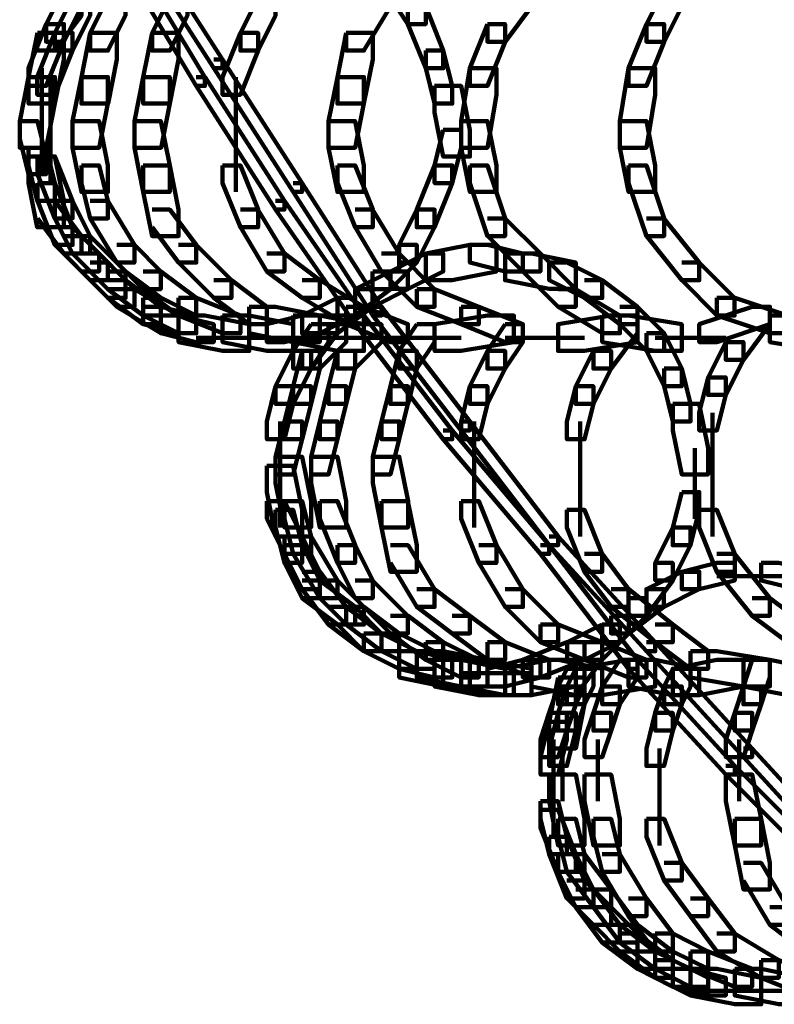
# Model space of a CAD drawing. Units: inches. Extents: x -10.8 to 21.7, y -28.3 to 20.5.
# Drawn here: x -8.6 to -7.4, y -13 to -11.6 of the extents above; entities that cross this region are included whole.
import ezdxf

# ---------------------------------------------------------------- set-up
doc = ezdxf.new("R2010")
doc.units = ezdxf.units.IN
doc.header["$MEASUREMENT"] = 0
doc.layers.add('Layer 1', color=7, linetype='Continuous')

# ---------------------------------------------------------------- blocks, each defined once
blk = doc.blocks.new('block 2')
at = {"layer": 'Layer 1', "color": 18, "lineweight": 106, "true_color": 0x010101}
for points in [[(-8.4152, -11.4229), (-8.4017, -11.4229), (-8.2809, -11.611), (-8.2809, -11.6244), (-8.2944, -11.6244), (-8.4152, -11.4365)], [(-8.4421, -11.4365), (-8.4286, -11.4365), (-8.3078, -11.6379), (-8.3078, -11.6514), (-8.3212, -11.6514), (-8.4421, -11.4497)], [(-8.0257, -11.4902), (-8.0257, -11.517), (-7.999, -11.5572), (-7.972, -11.5572), (-7.972, -11.5303), (-7.999, -11.4902), (-8.0257, -11.4902)], [(-8.5225, -11.5035), (-8.5496, -11.5572), (-8.5496, -11.5842), (-8.5225, -11.5842), (-8.4957, -11.5303), (-8.4957, -11.5035), (-8.5225, -11.5035)], [(-8.0526, -11.5035), (-8.0257, -11.5035), (-8.0257, -11.5303), (-8.0659, -11.5975), (-8.0928, -11.5975), (-8.0928, -11.5707)], [(-7.8377, -11.5035), (-7.8108, -11.5035), (-7.8108, -11.5303), (-7.8512, -11.5842), (-7.8781, -11.5842), (-7.8781, -11.5572)], [(-7.6093, -11.5035), (-7.6361, -11.5572), (-7.6361, -11.5842), (-7.6093, -11.5842), (-7.5825, -11.5303), (-7.5825, -11.5035), (-7.6093, -11.5035)], [(-8.5225, -11.517), (-8.4958, -11.517), (-8.4958, -11.544), (-8.5361, -11.5975), (-8.5629, -11.5975), (-8.5629, -11.5707)], [(-8.5092, -11.517), (-8.5361, -11.5707), (-8.5361, -11.5975), (-8.5092, -11.5975), (-8.4823, -11.544), (-8.4823, -11.517), (-8.5092, -11.517)], [(-8.4554, -11.517), (-8.4825, -11.5707), (-8.4825, -11.5975), (-8.4554, -11.5975), (-8.4286, -11.544), (-8.4286, -11.517), (-8.4554, -11.517)], [(-8.3614, -11.517), (-8.3884, -11.5707), (-8.3884, -11.5975), (-8.3614, -11.5975), (-8.3345, -11.544), (-8.3345, -11.517), (-8.3614, -11.517)], [(-8.2271, -11.517), (-8.254, -11.5707), (-8.254, -11.5975), (-8.2271, -11.5975), (-8.2004, -11.544), (-8.2004, -11.517), (-8.2271, -11.517)], [(-7.999, -11.5303), (-7.999, -11.5572), (-7.972, -11.6244), (-7.9452, -11.6244), (-7.9452, -11.5975), (-7.972, -11.5303), (-7.999, -11.5303)], [(-8.5496, -11.5572), (-8.5763, -11.6245), (-8.5763, -11.6512), (-8.5496, -11.6512), (-8.5225, -11.5842), (-8.5225, -11.5572), (-8.5496, -11.5572)], [(-7.8781, -11.5572), (-7.9048, -11.6245), (-7.9048, -11.6512), (-7.8781, -11.6512), (-7.8512, -11.5842), (-7.8512, -11.5572), (-7.8781, -11.5572)], [(-7.6361, -11.5572), (-7.6632, -11.6245), (-7.6632, -11.6512), (-7.6361, -11.6512), (-7.6093, -11.5842), (-7.6093, -11.5572), (-7.6361, -11.5572)], [(-8.5628, -11.5707), (-8.5763, -11.6379), (-8.5763, -11.6782), (-8.5361, -11.6782), (-8.5225, -11.611), (-8.5225, -11.5707), (-8.5628, -11.5707)], [(-8.5361, -11.5707), (-8.5629, -11.6379), (-8.5629, -11.6648), (-8.5361, -11.6648), (-8.5092, -11.5975), (-8.5092, -11.5707), (-8.5361, -11.5707)], [(-8.4823, -11.5707), (-8.4957, -11.6379), (-8.4957, -11.6782), (-8.4553, -11.6782), (-8.4421, -11.611), (-8.4421, -11.5707), (-8.4823, -11.5707)], [(-8.3883, -11.5707), (-8.4017, -11.6379), (-8.4017, -11.6782), (-8.3613, -11.6782), (-8.348, -11.611), (-8.348, -11.5707), (-8.3883, -11.5707)], [(-8.254, -11.5707), (-8.2809, -11.6379), (-8.2809, -11.6648), (-8.254, -11.6648), (-8.2271, -11.5975), (-8.2271, -11.5707), (-8.254, -11.5707)], [(-8.0928, -11.5707), (-8.1062, -11.6379), (-8.1062, -11.6782), (-8.0659, -11.6782), (-8.0526, -11.611), (-8.0526, -11.5707), (-8.0928, -11.5707)], [(-7.9719, -11.5975), (-7.9719, -11.6245), (-7.9586, -11.6782), (-7.9317, -11.6782), (-7.9317, -11.6512), (-7.9452, -11.5975), (-7.9719, -11.5975)], [(-8.2944, -11.611), (-8.2809, -11.611), (-8.16, -11.7991), (-8.16, -11.8125), (-8.1734, -11.8125), (-8.2944, -11.6244)], [(-8.5562, -11.6244), (-8.5562, -11.7184)], [(-7.9048, -11.6244), (-7.9182, -11.7048), (-7.9182, -11.7453), (-7.8781, -11.7453), (-7.8645, -11.6648), (-7.8645, -11.6244), (-7.9048, -11.6244)], [(-7.6632, -11.6244), (-7.6766, -11.7048), (-7.6766, -11.7453), (-7.6361, -11.7453), (-7.6228, -11.6648), (-7.6228, -11.6244), (-7.6632, -11.6244)], [(-8.5763, -11.6379), (-8.5897, -11.7048), (-8.5897, -11.7454), (-8.5496, -11.7454), (-8.5361, -11.6782), (-8.5361, -11.6379), (-8.5763, -11.6379)], [(-8.5427, -11.6379), (-8.5427, -11.7454)], [(-8.4957, -11.6379), (-8.5092, -11.7048), (-8.5092, -11.7454), (-8.4689, -11.7454), (-8.4554, -11.6782), (-8.4554, -11.6379), (-8.4957, -11.6379)], [(-8.4017, -11.6379), (-8.4152, -11.7048), (-8.4152, -11.7454), (-8.3747, -11.7454), (-8.3613, -11.6782), (-8.3613, -11.6379), (-8.4017, -11.6379)], [(-8.3212, -11.6379), (-8.3076, -11.6379), (-8.1869, -11.826), (-8.1869, -11.8393), (-8.2004, -11.8393), (-8.3212, -11.6514)], [(-8.2608, -11.6379), (-8.2608, -11.7454)], [(-8.1064, -11.6379), (-8.1197, -11.7048), (-8.1197, -11.7454), (-8.0794, -11.7454), (-8.0659, -11.6782), (-8.0659, -11.6379), (-8.1064, -11.6379)], [(-7.9586, -11.6514), (-7.9586, -11.6918), (-7.9452, -11.7587), (-7.9048, -11.7587), (-7.9048, -11.7183), (-7.9182, -11.6514), (-7.9586, -11.6514)], [(-8.5562, -11.6782), (-8.5562, -11.7856)], [(-8.5897, -11.7048), (-8.5897, -11.7317), (-8.5763, -11.7856), (-8.5496, -11.7856), (-8.5496, -11.7586), (-8.5628, -11.7048), (-8.5897, -11.7048)], [(-8.5427, -11.705), (-8.5427, -11.7991)], [(-8.5092, -11.7048), (-8.5092, -11.7453), (-8.4957, -11.8125), (-8.4554, -11.8125), (-8.4554, -11.7722), (-8.4689, -11.7048), (-8.5092, -11.7048)], [(-8.4152, -11.7048), (-8.4152, -11.7453), (-8.4017, -11.8125), (-8.3614, -11.8125), (-8.3614, -11.7722), (-8.375, -11.7048), (-8.4152, -11.7048)], [(-8.2608, -11.705), (-8.2608, -11.8125)], [(-8.1197, -11.7048), (-8.1197, -11.7453), (-8.1064, -11.8125), (-8.066, -11.8125), (-8.066, -11.7722), (-8.0794, -11.7048), (-8.1197, -11.7048)], [(-7.9182, -11.7048), (-7.9182, -11.7453), (-7.9048, -11.8125), (-7.8645, -11.8125), (-7.8645, -11.7722), (-7.8781, -11.7048), (-7.9182, -11.7048)], [(-7.6766, -11.7048), (-7.6766, -11.7453), (-7.6632, -11.8125), (-7.6228, -11.8125), (-7.6228, -11.7722), (-7.6361, -11.7048), (-7.6766, -11.7048)], [(-7.9452, -11.7183), (-7.9584, -11.7722), (-7.9584, -11.7991), (-7.9317, -11.7991), (-7.9182, -11.7454), (-7.9182, -11.7183), (-7.9452, -11.7183)], [(-8.5763, -11.7453), (-8.5763, -11.7722), (-8.5629, -11.826), (-8.5361, -11.826), (-8.5361, -11.7991), (-8.5496, -11.7453), (-8.5763, -11.7453)], [(-8.5763, -11.7586), (-8.5763, -11.7991), (-8.5629, -11.8663), (-8.5226, -11.8663), (-8.5226, -11.826), (-8.5361, -11.7586), (-8.5763, -11.7586)], [(-8.5628, -11.7586), (-8.5628, -11.7856), (-8.5361, -11.8527), (-8.5092, -11.8527), (-8.5092, -11.826), (-8.5361, -11.7586), (-8.5628, -11.7586)], [(-8.4957, -11.7722), (-8.4957, -11.7991), (-8.4825, -11.8527), (-8.4554, -11.8527), (-8.4554, -11.826), (-8.4689, -11.7722), (-8.4957, -11.7722)], [(-8.4017, -11.7722), (-8.4017, -11.8125), (-8.3884, -11.8796), (-8.348, -11.8796), (-8.348, -11.8393), (-8.3613, -11.7722), (-8.4017, -11.7722)], [(-8.2809, -11.7722), (-8.2809, -11.7991), (-8.254, -11.8663), (-8.2271, -11.8663), (-8.2271, -11.8393), (-8.254, -11.7722), (-8.2809, -11.7722)], [(-8.1064, -11.7722), (-8.1064, -11.7991), (-8.0794, -11.8663), (-8.0526, -11.8663), (-8.0526, -11.8393), (-8.0794, -11.7722), (-8.1064, -11.7722)], [(-7.9586, -11.7722), (-7.9855, -11.8393), (-7.9855, -11.8663), (-7.9586, -11.8663), (-7.9317, -11.7991), (-7.9317, -11.7722), (-7.9586, -11.7722)], [(-7.9048, -11.7722), (-7.9048, -11.7991), (-7.8781, -11.8796), (-7.8512, -11.8796), (-7.8512, -11.8527), (-7.8781, -11.7722), (-7.9048, -11.7722)], [(-7.6632, -11.7722), (-7.6632, -11.7991), (-7.6361, -11.8796), (-7.6093, -11.8796), (-7.6093, -11.8527), (-7.6361, -11.7722), (-7.6632, -11.7722)], [(-8.5628, -11.7991), (-8.5628, -11.826), (-8.5361, -11.8931), (-8.5092, -11.8931), (-8.5092, -11.8663), (-8.5361, -11.7991), (-8.5628, -11.7991)], [(-8.1734, -11.7991), (-8.16, -11.7991), (-8.0393, -11.987), (-8.0393, -12.0005), (-8.0526, -12.0005), (-8.1734, -11.8125)], [(-8.5628, -11.826), (-8.5361, -11.826), (-8.4957, -11.8796), (-8.4957, -11.9063), (-8.5225, -11.9063), (-8.5628, -11.8527)], [(-8.5361, -11.826), (-8.5361, -11.8527), (-8.5092, -11.9063), (-8.4825, -11.9063), (-8.4825, -11.8796), (-8.5092, -11.826), (-8.5361, -11.826)], [(-8.4825, -11.826), (-8.4555, -11.826), (-8.4152, -11.8931), (-8.4152, -11.9199), (-8.4421, -11.9199), (-8.4825, -11.8527)], [(-8.2004, -11.826), (-8.1869, -11.826), (-8.066, -12.0005), (-8.066, -12.0138), (-8.0794, -12.0138), (-8.2004, -11.8393)], [(-8.3883, -11.8393), (-8.3614, -11.8393), (-8.3212, -11.8931), (-8.3212, -11.9199), (-8.348, -11.9199), (-8.3883, -11.8663)], [(-8.254, -11.8393), (-8.2273, -11.8393), (-8.1869, -11.9063), (-8.1869, -11.9333), (-8.2137, -11.9333), (-8.254, -11.8663)], [(-8.0794, -11.8393), (-8.0527, -11.8393), (-8.0123, -11.9063), (-8.0123, -11.9333), (-8.0391, -11.9333), (-8.0794, -11.8663)], [(-7.9855, -11.8393), (-8.0123, -11.8931), (-8.0123, -11.9199), (-7.9855, -11.9199), (-7.9584, -11.8663), (-7.9584, -11.8393), (-7.9855, -11.8393)], [(-7.8781, -11.8527), (-7.8512, -11.8527), (-7.7974, -11.9063), (-7.7974, -11.9333), (-7.8242, -11.9333), (-7.8781, -11.8795)], [(-7.6361, -11.8527), (-7.6095, -11.8527), (-7.5558, -11.9199), (-7.5558, -11.9468), (-7.5825, -11.9468), (-7.6361, -11.8795)], [(-8.5361, -11.8663), (-8.5092, -11.8663), (-8.469, -11.9063), (-8.469, -11.9333), (-8.4957, -11.9333), (-8.5361, -11.8931)], [(-8.5225, -11.8796), (-8.4958, -11.8796), (-8.4554, -11.9199), (-8.4554, -11.9468), (-8.4823, -11.9468), (-8.5225, -11.9063)], [(-8.5092, -11.8796), (-8.4825, -11.8796), (-8.4286, -11.9333), (-8.4286, -11.9602), (-8.4554, -11.9602), (-8.5092, -11.9063)], [(-8.4421, -11.8931), (-8.4152, -11.8931), (-8.375, -11.9333), (-8.375, -11.9602), (-8.4017, -11.9602), (-8.4421, -11.9197)], [(-8.348, -11.8931), (-8.3211, -11.8931), (-8.2675, -11.9468), (-8.2675, -11.9737), (-8.2944, -11.9737), (-8.348, -11.9197)], [(-8.0123, -11.8931), (-7.9855, -11.8931), (-7.9855, -11.9197), (-8.0256, -11.9602), (-8.0527, -11.9602), (-8.0527, -11.9333)], [(-7.9048, -11.8931), (-7.972, -11.9063), (-7.972, -11.9468), (-7.9317, -11.9468), (-7.8645, -11.9333), (-7.8645, -11.8931), (-7.9048, -11.8931)], [(-7.9048, -11.8931), (-7.9048, -11.9199), (-7.8512, -11.9333), (-7.8242, -11.9333), (-7.8242, -11.9063), (-7.8781, -11.8931), (-7.9048, -11.8931)], [(-8.4957, -11.9063), (-8.469, -11.9063), (-8.4286, -11.9468), (-8.4286, -11.9737), (-8.4554, -11.9737), (-8.4957, -11.9333)], [(-8.2137, -11.9063), (-8.1869, -11.9063), (-8.1333, -11.9468), (-8.1333, -11.9737), (-8.16, -11.9737), (-8.2137, -11.9333)], [(-8.0393, -11.9063), (-8.0123, -11.9063), (-7.9586, -11.9602), (-7.9586, -11.987), (-7.9855, -11.987), (-8.0393, -11.9333)], [(-7.9719, -11.9063), (-8.0257, -11.9334), (-8.0257, -11.96), (-7.9988, -11.96), (-7.9452, -11.9334), (-7.9452, -11.9063), (-7.9719, -11.9063)], [(-7.8512, -11.9063), (-7.8512, -11.9468), (-7.7839, -11.96), (-7.7436, -11.96), (-7.7436, -11.9199), (-7.8108, -11.9063), (-7.8512, -11.9063)], [(-7.8242, -11.9063), (-7.7974, -11.9063), (-7.7436, -11.9602), (-7.7436, -11.987), (-7.7706, -11.987), (-7.8242, -11.9333)], [(-8.4825, -11.9199), (-8.4555, -11.9199), (-8.4152, -11.9602), (-8.4152, -11.987), (-8.4421, -11.987), (-8.4825, -11.9468)], [(-8.4554, -11.9333), (-8.4286, -11.9333), (-8.375, -11.9737), (-8.375, -12.0005), (-8.4017, -12.0005), (-8.4554, -11.9602)], [(-8.4017, -11.9333), (-8.375, -11.9333), (-8.3212, -11.9737), (-8.3212, -12.0005), (-8.348, -12.0005), (-8.4017, -11.9602)], [(-8.0526, -11.9333), (-8.0257, -11.9333), (-8.0257, -11.9602), (-8.0794, -12.0005), (-8.1064, -12.0005), (-8.1064, -11.9737)], [(-8.0257, -11.9333), (-8.0794, -11.9602), (-8.0794, -11.987), (-8.0526, -11.987), (-7.999, -11.9602), (-7.999, -11.9333), (-8.0257, -11.9333)], [(-7.7839, -11.9199), (-7.7839, -11.9468), (-7.7304, -11.9737), (-7.7035, -11.9737), (-7.7035, -11.9468), (-7.7571, -11.9199), (-7.7839, -11.9199)], [(-7.5825, -11.9199), (-7.5558, -11.9199), (-7.502, -11.9737), (-7.502, -12.0005), (-7.5289, -12.0005), (-7.5825, -11.9468)], [(-8.4554, -11.9468), (-8.4286, -11.9468), (-8.375, -11.987), (-8.375, -12.0138), (-8.4017, -12.0138), (-8.4554, -11.9737)], [(-8.2944, -11.9468), (-8.2675, -11.9468), (-8.2137, -11.987), (-8.2137, -12.0138), (-8.2405, -12.0138), (-8.2944, -11.9737)], [(-8.16, -11.9468), (-8.1333, -11.9468), (-8.0659, -11.987), (-8.0659, -12.0138), (-8.0928, -12.0138), (-8.16, -11.9737)], [(-7.7303, -11.9468), (-7.7035, -11.9468), (-7.6498, -11.987), (-7.6498, -12.0138), (-7.6766, -12.0138), (-7.7303, -11.9737)], [(-8.4421, -11.9602), (-8.4152, -11.9602), (-8.348, -12.0005), (-8.348, -12.0273), (-8.375, -12.0273), (-8.4421, -11.987)], [(-8.0794, -11.9602), (-8.0527, -11.9602), (-8.0527, -11.987), (-8.1062, -12.0273), (-8.1331, -12.0273), (-8.1331, -12.0005)], [(-7.9855, -11.9602), (-7.9855, -11.987), (-7.9182, -12.0138), (-7.8913, -12.0138), (-7.8913, -11.987), (-7.9584, -11.9602), (-7.9855, -11.9602)], [(-7.7706, -11.9602), (-7.7436, -11.9602), (-7.6766, -12.0005), (-7.6766, -12.0273), (-7.7035, -12.0273), (-7.7706, -11.987)], [(-8.4017, -11.9737), (-8.4017, -12.0005), (-8.348, -12.0273), (-8.3212, -12.0273), (-8.3212, -12.0005), (-8.3747, -11.9737), (-8.4017, -11.9737)], [(-8.348, -11.9737), (-8.348, -12.0005), (-8.2809, -12.0273), (-8.254, -12.0273), (-8.254, -12.0005), (-8.3212, -11.9737), (-8.348, -11.9737)], [(-8.1064, -11.9737), (-8.16, -12.0005), (-8.16, -12.0273), (-8.1333, -12.0273), (-8.0794, -12.0005), (-8.0794, -11.9737), (-8.1064, -11.9737)], [(-7.5289, -11.9737), (-7.5289, -12.0005), (-7.4483, -12.0273), (-7.4214, -12.0273), (-7.4214, -12.0005), (-7.5019, -11.9737), (-7.5289, -11.9737)], [(-8.4017, -11.987), (-8.4017, -12.0138), (-8.348, -12.0273), (-8.3212, -12.0273), (-8.3212, -12.0005), (-8.3747, -11.987), (-8.4017, -11.987)], [(-8.2405, -11.987), (-8.2405, -12.0273), (-8.1734, -12.0408), (-8.1331, -12.0408), (-8.1331, -12.0005), (-8.2004, -11.987), (-8.2405, -11.987)], [(-8.0928, -11.987), (-8.0928, -12.0138), (-8.0257, -12.0408), (-7.999, -12.0408), (-7.999, -12.0138), (-8.0659, -11.987), (-8.0928, -11.987)], [(-8.0526, -11.987), (-8.0393, -11.987), (-7.9048, -12.1615), (-7.9048, -12.1751), (-7.9182, -12.1751), (-8.0526, -12.0005)], [(-7.9182, -11.987), (-7.9182, -12.0138), (-7.8512, -12.0408), (-7.8242, -12.0408), (-7.8242, -12.0138), (-7.8913, -11.987), (-7.9182, -11.987)], [(-7.6766, -11.987), (-7.6498, -11.987), (-7.6093, -12.0273), (-7.6093, -12.0544), (-7.6361, -12.0544), (-7.6766, -12.0138)], [(-7.4751, -11.987), (-7.5558, -12.0138), (-7.5558, -12.0408), (-7.5289, -12.0408), (-7.4483, -12.0138), (-7.4483, -11.987), (-7.4751, -11.987)], [(-7.4753, -11.987), (-7.4483, -11.987), (-7.4483, -12.0138), (-7.4885, -12.0678), (-7.5154, -12.0678), (-7.5154, -12.0408)], [(-8.375, -12.0005), (-8.375, -12.0273), (-8.3213, -12.0408), (-8.2944, -12.0408), (-8.2944, -12.0138), (-8.348, -12.0005), (-8.375, -12.0005)], [(-8.348, -12.0005), (-8.348, -12.0408), (-8.2809, -12.0544), (-8.2405, -12.0544), (-8.2405, -12.0138), (-8.3078, -12.0005), (-8.348, -12.0005)], [(-8.348, -12.0005), (-8.348, -12.0408), (-8.2809, -12.0544), (-8.2405, -12.0544), (-8.2405, -12.0138), (-8.3078, -12.0005), (-8.348, -12.0005)], [(-8.2809, -12.0005), (-8.2809, -12.0408), (-8.2137, -12.0544), (-8.1734, -12.0544), (-8.1734, -12.0138), (-8.2405, -12.0005), (-8.2809, -12.0005)], [(-8.16, -12.0005), (-8.2137, -12.0138), (-8.2137, -12.0408), (-8.1869, -12.0408), (-8.1331, -12.0273), (-8.1331, -12.0005), (-8.16, -12.0005)], [(-8.1734, -12.0005), (-8.1734, -12.0408), (-8.1062, -12.0544), (-8.0659, -12.0544), (-8.0659, -12.0138), (-8.1331, -12.0005), (-8.1734, -12.0005)], [(-8.1331, -12.0005), (-8.1064, -12.0005), (-8.1064, -12.0273), (-8.1465, -12.0812), (-8.1734, -12.0812), (-8.1734, -12.0544)], [(-8.0794, -12.0005), (-8.066, -12.0005), (-7.9317, -12.1751), (-7.9317, -12.1886), (-7.9452, -12.1886), (-8.0794, -12.0138)], [(-7.8781, -12.0005), (-7.9586, -12.0138), (-7.9586, -12.0544), (-7.9182, -12.0544), (-7.8377, -12.0408), (-7.8377, -12.0005), (-7.8781, -12.0005)], [(-7.6899, -12.0005), (-7.7706, -12.0138), (-7.7706, -12.0544), (-7.7303, -12.0544), (-7.6498, -12.0408), (-7.6498, -12.0005), (-7.6899, -12.0005)], [(-7.6766, -12.0005), (-7.6498, -12.0005), (-7.6498, -12.0273), (-7.6899, -12.0812), (-7.7168, -12.0812), (-7.7168, -12.0544)], [(-7.7035, -12.0005), (-7.7035, -12.0408), (-7.6228, -12.0544), (-7.5825, -12.0544), (-7.5825, -12.0138), (-7.6632, -12.0005), (-7.7035, -12.0005)], [(-7.4483, -12.0005), (-7.4483, -12.0408), (-7.3677, -12.0544), (-7.3273, -12.0544), (-7.3273, -12.0138), (-7.408, -12.0005), (-7.4483, -12.0005)], [(-8.1465, -12.0138), (-8.1734, -12.0544), (-8.1734, -12.0812), (-8.1465, -12.0812), (-8.1197, -12.0408), (-8.1197, -12.0138), (-8.1465, -12.0138)], [(-8.1197, -12.0138), (-8.0928, -12.0138), (-8.0928, -12.0408), (-8.1331, -12.0812), (-8.16, -12.0812), (-8.16, -12.0544)], [(-8.066, -12.0138), (-8.0393, -12.0138), (-8.0393, -12.0408), (-8.0794, -12.0812), (-8.1064, -12.0812), (-8.1064, -12.0544)], [(-7.9855, -12.0138), (-8.0123, -12.0544), (-8.0123, -12.0812), (-7.9855, -12.0812), (-7.9584, -12.0408), (-7.9584, -12.0138), (-7.9855, -12.0138)], [(-7.8512, -12.0138), (-7.8781, -12.0544), (-7.8781, -12.0812), (-7.8512, -12.0812), (-7.8242, -12.0408), (-7.8242, -12.0138), (-7.8512, -12.0138)], [(-8.3212, -12.0342), (-8.2137, -12.0342)], [(-8.2809, -12.0342), (-8.1734, -12.0342)], [(-8.2809, -12.0342), (-8.1734, -12.0342)], [(-8.2137, -12.0342), (-8.1064, -12.0342)], [(-8.1064, -12.0342), (-7.9855, -12.0342)], [(-8.0257, -12.0342), (-7.9182, -12.0342)], [(-7.8512, -12.0342), (-7.7303, -12.0342)], [(-7.6361, -12.0273), (-7.6361, -12.0544), (-7.6093, -12.1079), (-7.5825, -12.1079), (-7.5825, -12.0811), (-7.6093, -12.0273), (-7.6361, -12.0273)], [(-7.6228, -12.0342), (-7.5154, -12.0342)], [(-7.5154, -12.0408), (-7.5424, -12.0946), (-7.5424, -12.1212), (-7.5154, -12.1212), (-7.4885, -12.0678), (-7.4885, -12.0408), (-7.5154, -12.0408)], [(-8.1734, -12.0544), (-8.2004, -12.1079), (-8.2004, -12.1348), (-8.1734, -12.1348), (-8.1465, -12.0812), (-8.1465, -12.0544), (-8.1734, -12.0544)], [(-8.1734, -12.0544), (-8.2004, -12.1079), (-8.2004, -12.1348), (-8.1734, -12.1348), (-8.1465, -12.0812), (-8.1465, -12.0544), (-8.1734, -12.0544)], [(-8.16, -12.0544), (-8.1734, -12.1079), (-8.1734, -12.1348), (-8.1465, -12.1348), (-8.1331, -12.0812), (-8.1331, -12.0544), (-8.16, -12.0544)], [(-8.1064, -12.0544), (-8.1197, -12.1079), (-8.1197, -12.1348), (-8.0928, -12.1348), (-8.0794, -12.0812), (-8.0794, -12.0544), (-8.1064, -12.0544)], [(-8.0123, -12.0544), (-8.0257, -12.1079), (-8.0257, -12.1348), (-7.9988, -12.1348), (-7.9855, -12.0812), (-7.9855, -12.0544), (-8.0123, -12.0544)], [(-7.8781, -12.0544), (-7.9048, -12.1079), (-7.9048, -12.1348), (-7.8781, -12.1348), (-7.8512, -12.0812), (-7.8512, -12.0544), (-7.8781, -12.0544)], [(-7.7168, -12.0544), (-7.7436, -12.1079), (-7.7436, -12.1348), (-7.7168, -12.1348), (-7.6899, -12.0812), (-7.6899, -12.0544), (-7.7168, -12.0544)], [(-7.6093, -12.0812), (-7.6093, -12.1079), (-7.596, -12.1615), (-7.569, -12.1615), (-7.569, -12.1348), (-7.5825, -12.0812), (-7.6093, -12.0812)], [(-7.5424, -12.0947), (-7.5558, -12.1481), (-7.5558, -12.1751), (-7.5289, -12.1751), (-7.5154, -12.1212), (-7.5154, -12.0947), (-7.5424, -12.0947)], [(-8.2004, -12.1079), (-8.2137, -12.1615), (-8.2137, -12.1886), (-8.1869, -12.1886), (-8.1734, -12.1348), (-8.1734, -12.1079), (-8.2004, -12.1079)], [(-8.2004, -12.1079), (-8.2137, -12.1615), (-8.2137, -12.1886), (-8.1869, -12.1886), (-8.1734, -12.1348), (-8.1734, -12.1079), (-8.2004, -12.1079)], [(-8.1734, -12.1079), (-8.1869, -12.1615), (-8.1869, -12.1886), (-8.16, -12.1886), (-8.1465, -12.1348), (-8.1465, -12.1079), (-8.1734, -12.1079)], [(-8.1197, -12.1079), (-8.1331, -12.1615), (-8.1331, -12.1886), (-8.1064, -12.1886), (-8.0928, -12.1348), (-8.0928, -12.1079), (-8.1197, -12.1079)], [(-8.0257, -12.1079), (-8.0391, -12.1615), (-8.0391, -12.1886), (-8.0123, -12.1886), (-7.999, -12.1348), (-7.999, -12.1079), (-8.0257, -12.1079)], [(-7.9048, -12.1079), (-7.9182, -12.1615), (-7.9182, -12.1886), (-7.8913, -12.1886), (-7.8781, -12.1348), (-7.8781, -12.1079), (-7.9048, -12.1079)], [(-7.7436, -12.1079), (-7.7571, -12.1615), (-7.7571, -12.1886), (-7.7303, -12.1886), (-7.7168, -12.1348), (-7.7168, -12.1079), (-7.7436, -12.1079)], [(-7.596, -12.1348), (-7.596, -12.1751), (-7.5825, -12.2421), (-7.5424, -12.2421), (-7.5424, -12.2022), (-7.5558, -12.1348), (-7.596, -12.1348)], [(-7.5355, -12.1483), (-7.5355, -12.2555)], [(-8.1869, -12.1615), (-8.2004, -12.2153), (-8.2004, -12.2421), (-8.1734, -12.2421), (-8.16, -12.1886), (-8.16, -12.1615), (-8.1869, -12.1615)], [(-8.1936, -12.1616), (-8.1936, -12.2555)], [(-8.1936, -12.1616), (-8.1936, -12.269)], [(-8.1331, -12.1615), (-8.1465, -12.2153), (-8.1465, -12.2421), (-8.1198, -12.2421), (-8.1062, -12.1886), (-8.1062, -12.1615), (-8.1331, -12.1615)], [(-8.0391, -12.1615), (-8.0526, -12.2153), (-8.0526, -12.2421), (-8.0257, -12.2421), (-8.0123, -12.1886), (-8.0123, -12.1615), (-8.0391, -12.1615)], [(-7.9182, -12.1615), (-7.9048, -12.1615), (-7.7706, -12.3364), (-7.7706, -12.3497), (-7.7841, -12.3497), (-7.9182, -12.1751)], [(-7.8982, -12.1616), (-7.8982, -12.2555)], [(-7.7368, -12.1616), (-7.7368, -12.2555)], [(-7.9452, -12.1751), (-7.9317, -12.1751), (-7.7839, -12.3497), (-7.7839, -12.3631), (-7.7973, -12.3631), (-7.9452, -12.1886)], [(-7.5624, -12.2022), (-7.5624, -12.3094)], [(-8.2004, -12.2153), (-8.2004, -12.2555), (-8.1869, -12.3228), (-8.1465, -12.3228), (-8.1465, -12.2826), (-8.16, -12.2153), (-8.2004, -12.2153)], [(-8.1936, -12.2154), (-8.1936, -12.3228)], [(-8.1465, -12.2153), (-8.1465, -12.2555), (-8.1333, -12.3228), (-8.0928, -12.3228), (-8.0928, -12.2826), (-8.1064, -12.2153), (-8.1465, -12.2153)], [(-8.0526, -12.2153), (-8.0526, -12.2555), (-8.0393, -12.3228), (-7.9988, -12.3228), (-7.9988, -12.2826), (-8.0123, -12.2153), (-8.0526, -12.2153)], [(-7.8982, -12.2154), (-7.8982, -12.3228)], [(-7.7368, -12.2154), (-7.7368, -12.3364)], [(-7.5355, -12.2154), (-7.5355, -12.3364)], [(-8.2137, -12.2288), (-8.2137, -12.269), (-8.2004, -12.3364), (-8.16, -12.3364), (-8.16, -12.296), (-8.1734, -12.2288), (-8.2137, -12.2288)], [(-7.5825, -12.269), (-7.596, -12.3228), (-7.596, -12.3497), (-7.569, -12.3497), (-7.5558, -12.296), (-7.5558, -12.269), (-7.5825, -12.269)], [(-8.2137, -12.2826), (-8.2137, -12.3094), (-8.1869, -12.3631), (-8.16, -12.3631), (-8.16, -12.3364), (-8.1869, -12.2826), (-8.2137, -12.2826)], [(-8.1869, -12.2826), (-8.1869, -12.3094), (-8.1734, -12.3631), (-8.1465, -12.3631), (-8.1465, -12.3364), (-8.16, -12.2826), (-8.1869, -12.2826)], [(-8.1331, -12.2826), (-8.1331, -12.3094), (-8.1062, -12.3766), (-8.0794, -12.3766), (-8.0794, -12.3499), (-8.1062, -12.2826), (-8.1331, -12.2826)], [(-8.0391, -12.2826), (-8.0391, -12.3228), (-8.0257, -12.3902), (-7.9855, -12.3902), (-7.9855, -12.3499), (-7.999, -12.2826), (-8.0391, -12.2826)], [(-7.9182, -12.2826), (-7.9182, -12.3094), (-7.8913, -12.3766), (-7.8645, -12.3766), (-7.8645, -12.3499), (-7.8913, -12.2826), (-7.9182, -12.2826)], [(-8.2004, -12.296), (-8.2004, -12.3228), (-8.1869, -12.3766), (-8.16, -12.3766), (-8.16, -12.3497), (-8.1734, -12.296), (-8.2004, -12.296)], [(-7.7571, -12.296), (-7.7571, -12.3228), (-7.7303, -12.3902), (-7.7035, -12.3902), (-7.7035, -12.3632), (-7.7303, -12.296), (-7.7571, -12.296)], [(-7.5558, -12.296), (-7.5558, -12.3228), (-7.5289, -12.3902), (-7.5019, -12.3902), (-7.5019, -12.3632), (-7.5289, -12.296), (-7.5558, -12.296)], [(-7.596, -12.3228), (-7.6228, -12.3766), (-7.6228, -12.4034), (-7.596, -12.4034), (-7.569, -12.3499), (-7.569, -12.3228), (-7.596, -12.3228)], [(-8.1869, -12.3364), (-8.1869, -12.3632), (-8.16, -12.4166), (-8.1333, -12.4166), (-8.1333, -12.3902), (-8.16, -12.3364), (-8.1869, -12.3364)], [(-8.1734, -12.3364), (-8.1465, -12.3364), (-8.1064, -12.4034), (-8.1064, -12.4301), (-8.1331, -12.4301), (-8.1734, -12.3631)], [(-7.7839, -12.3364), (-7.7706, -12.3364), (-7.6228, -12.4974), (-7.6228, -12.5109), (-7.6361, -12.5109), (-7.7839, -12.3497)], [(-8.1869, -12.3497), (-8.1869, -12.3766), (-8.16, -12.4301), (-8.1333, -12.4301), (-8.1333, -12.4034), (-8.16, -12.3497), (-8.1869, -12.3497)], [(-8.1064, -12.3497), (-8.1064, -12.3766), (-8.0794, -12.4301), (-8.0526, -12.4301), (-8.0526, -12.4034), (-8.0794, -12.3497), (-8.1064, -12.3497)], [(-8.0257, -12.3497), (-7.9988, -12.3497), (-7.9586, -12.4166), (-7.9586, -12.4436), (-7.9855, -12.4436), (-8.0257, -12.3766)], [(-7.8913, -12.3497), (-7.8645, -12.3497), (-7.8242, -12.4166), (-7.8242, -12.4436), (-7.8511, -12.4436), (-7.8913, -12.3766)], [(-7.7973, -12.3497), (-7.7841, -12.3497), (-7.6498, -12.5241), (-7.6498, -12.5376), (-7.6632, -12.5376), (-7.7973, -12.3631)], [(-7.7303, -12.3631), (-7.7035, -12.3631), (-7.6632, -12.4166), (-7.6632, -12.4436), (-7.6899, -12.4436), (-7.7303, -12.3902)], [(-7.5289, -12.3631), (-7.502, -12.3631), (-7.4483, -12.4301), (-7.4483, -12.4571), (-7.4753, -12.4571), (-7.5289, -12.3902)], [(-7.6228, -12.3766), (-7.596, -12.3766), (-7.596, -12.4034), (-7.6361, -12.4571), (-7.6632, -12.4571), (-7.6632, -12.4301)], [(-7.5289, -12.3766), (-7.5825, -12.3902), (-7.5825, -12.4166), (-7.5558, -12.4166), (-7.5019, -12.4034), (-7.5019, -12.3766), (-7.5289, -12.3766)], [(-7.4616, -12.3766), (-7.4616, -12.4034), (-7.408, -12.4166), (-7.3811, -12.4166), (-7.3811, -12.3902), (-7.4349, -12.3766), (-7.4616, -12.3766)], [(-8.16, -12.3902), (-8.1333, -12.3902), (-8.0928, -12.4436), (-8.0928, -12.4704), (-8.1197, -12.4704), (-8.16, -12.4166)], [(-7.5825, -12.3902), (-7.6361, -12.4166), (-7.6361, -12.4436), (-7.6093, -12.4436), (-7.5558, -12.4166), (-7.5558, -12.3902), (-7.5825, -12.3902)], [(-7.5289, -12.3969), (-7.4214, -12.3969)], [(-8.16, -12.4034), (-8.1333, -12.4034), (-8.0794, -12.4436), (-8.0794, -12.4704), (-8.1064, -12.4704), (-8.16, -12.4301)], [(-8.1331, -12.4034), (-8.1064, -12.4034), (-8.066, -12.4436), (-8.066, -12.4704), (-8.0928, -12.4704), (-8.1331, -12.4301)], [(-8.0794, -12.4034), (-8.0527, -12.4034), (-7.999, -12.4571), (-7.999, -12.4839), (-8.0257, -12.4839), (-8.0794, -12.4301)], [(-7.9855, -12.4166), (-7.9586, -12.4166), (-7.9048, -12.4571), (-7.9048, -12.4839), (-7.9317, -12.4839), (-7.9855, -12.4435)], [(-7.8512, -12.4166), (-7.8242, -12.4166), (-7.7706, -12.4704), (-7.7706, -12.4974), (-7.7973, -12.4974), (-7.8512, -12.4435)], [(-7.6899, -12.4166), (-7.6631, -12.4166), (-7.596, -12.4704), (-7.596, -12.4974), (-7.6228, -12.4974), (-7.6899, -12.4435)], [(-7.6361, -12.4166), (-7.6095, -12.4166), (-7.6095, -12.4435), (-7.6631, -12.4839), (-7.6899, -12.4839), (-7.6899, -12.4571)], [(-7.6632, -12.4301), (-7.6362, -12.4301), (-7.6362, -12.4571), (-7.6766, -12.4974), (-7.7035, -12.4974), (-7.7035, -12.4704)], [(-7.4753, -12.4301), (-7.4483, -12.4301), (-7.3947, -12.4704), (-7.3947, -12.4974), (-7.4214, -12.4974), (-7.4753, -12.4571)], [(-8.1197, -12.4436), (-8.0928, -12.4436), (-8.0393, -12.4839), (-8.0393, -12.5109), (-8.066, -12.5109), (-8.1197, -12.4704)], [(-8.1064, -12.4436), (-8.0794, -12.4436), (-8.0393, -12.4839), (-8.0393, -12.5109), (-8.0659, -12.5109), (-8.1064, -12.4704)], [(-8.0928, -12.4436), (-8.066, -12.4436), (-8.0123, -12.4839), (-8.0123, -12.5109), (-8.0393, -12.5109), (-8.0928, -12.4704)], [(-8.0257, -12.4571), (-7.9988, -12.4571), (-7.9452, -12.4974), (-7.9452, -12.5241), (-7.9719, -12.5241), (-8.0257, -12.4839)], [(-7.9317, -12.4571), (-7.9048, -12.4571), (-7.8512, -12.4974), (-7.8512, -12.5241), (-7.8781, -12.5241), (-7.9317, -12.4839)], [(-7.6899, -12.4571), (-7.6631, -12.4571), (-7.6631, -12.4839), (-7.7035, -12.5241), (-7.7303, -12.5241), (-7.7303, -12.4974)], [(-7.7973, -12.4704), (-7.7973, -12.4974), (-7.7303, -12.5241), (-7.7035, -12.5241), (-7.7035, -12.4974), (-7.7706, -12.4704), (-7.7973, -12.4704)], [(-7.7035, -12.4704), (-7.757, -12.4974), (-7.757, -12.5241), (-7.7304, -12.5241), (-7.6766, -12.4974), (-7.6766, -12.4704), (-7.7035, -12.4704)], [(-7.6228, -12.4704), (-7.596, -12.4704), (-7.5424, -12.5109), (-7.5424, -12.5376), (-7.569, -12.5376), (-7.6228, -12.4974)], [(-8.0659, -12.4839), (-8.0659, -12.5109), (-8.0123, -12.5376), (-7.9855, -12.5376), (-7.9855, -12.5109), (-8.0391, -12.4839), (-8.0659, -12.4839)], [(-8.0659, -12.4839), (-8.0659, -12.5109), (-8.0123, -12.5376), (-7.9855, -12.5376), (-7.9855, -12.5109), (-8.0391, -12.4839), (-8.0659, -12.4839)], [(-8.0391, -12.4839), (-8.0391, -12.5109), (-7.9855, -12.5376), (-7.9586, -12.5376), (-7.9586, -12.5109), (-8.0123, -12.4839), (-8.0391, -12.4839)], [(-7.9719, -12.4974), (-7.9719, -12.5241), (-7.9182, -12.5509), (-7.8913, -12.5509), (-7.8913, -12.5241), (-7.9452, -12.4974), (-7.9719, -12.4974)], [(-7.8781, -12.4974), (-7.8781, -12.5241), (-7.8108, -12.5509), (-7.7839, -12.5509), (-7.7839, -12.5241), (-7.8512, -12.4974), (-7.8781, -12.4974)], [(-7.7571, -12.4974), (-7.8242, -12.5241), (-7.8242, -12.5509), (-7.7973, -12.5509), (-7.7303, -12.5241), (-7.7303, -12.4974), (-7.7571, -12.4974)], [(-7.7303, -12.4974), (-7.7035, -12.4974), (-7.7035, -12.5241), (-7.7436, -12.5779), (-7.7706, -12.5779), (-7.7706, -12.5509)], [(-7.7303, -12.4974), (-7.7303, -12.5241), (-7.6631, -12.5509), (-7.6361, -12.5509), (-7.6361, -12.5241), (-7.7035, -12.4974), (-7.7303, -12.4974)], [(-7.6361, -12.4974), (-7.6228, -12.4974), (-7.4753, -12.6587), (-7.4753, -12.6719), (-7.4885, -12.6719), (-7.6361, -12.5109)], [(-8.0123, -12.5109), (-8.0123, -12.5376), (-7.9586, -12.5509), (-7.9317, -12.5509), (-7.9317, -12.5241), (-7.9855, -12.5109), (-8.0123, -12.5109)], [(-8.0123, -12.5109), (-8.0123, -12.5509), (-7.9452, -12.5644), (-7.9048, -12.5644), (-7.9048, -12.5241), (-7.9719, -12.5109), (-8.0123, -12.5109)], [(-7.9855, -12.5109), (-7.9855, -12.5509), (-7.9182, -12.5644), (-7.8781, -12.5644), (-7.8781, -12.5241), (-7.9452, -12.5109), (-7.9855, -12.5109)], [(-7.569, -12.5109), (-7.569, -12.5509), (-7.4885, -12.5644), (-7.4483, -12.5644), (-7.4483, -12.5241), (-7.5289, -12.5109), (-7.569, -12.5109)], [(-7.9586, -12.5241), (-7.9586, -12.5644), (-7.8913, -12.5779), (-7.8512, -12.5779), (-7.8512, -12.5376), (-7.9182, -12.5241), (-7.9586, -12.5241)], [(-7.9452, -12.5241), (-7.9452, -12.5644), (-7.8781, -12.5779), (-7.8377, -12.5779), (-7.8377, -12.5376), (-7.9048, -12.5241), (-7.9452, -12.5241)], [(-7.9182, -12.5241), (-7.9182, -12.5644), (-7.8512, -12.5779), (-7.8108, -12.5779), (-7.8108, -12.5376), (-7.8781, -12.5241), (-7.9182, -12.5241)], [(-7.8242, -12.5241), (-7.8781, -12.5376), (-7.8781, -12.5644), (-7.8512, -12.5644), (-7.7973, -12.5509), (-7.7973, -12.5241), (-7.8242, -12.5241)], [(-7.7839, -12.5241), (-7.8512, -12.5376), (-7.8512, -12.5779), (-7.8108, -12.5779), (-7.7436, -12.5644), (-7.7436, -12.5241), (-7.7839, -12.5241)], [(-7.8108, -12.5241), (-7.8108, -12.5644), (-7.7436, -12.5779), (-7.7035, -12.5779), (-7.7035, -12.5376), (-7.7706, -12.5241), (-7.8108, -12.5241)], [(-7.6632, -12.5241), (-7.7436, -12.5376), (-7.7436, -12.5779), (-7.7035, -12.5779), (-7.6228, -12.5644), (-7.6228, -12.5241), (-7.6632, -12.5241)], [(-7.6766, -12.5241), (-7.7035, -12.5644), (-7.7035, -12.5915), (-7.6766, -12.5915), (-7.6498, -12.5509), (-7.6498, -12.5241), (-7.6766, -12.5241)], [(-7.6632, -12.5241), (-7.6632, -12.5644), (-7.596, -12.5779), (-7.5558, -12.5779), (-7.5558, -12.5376), (-7.6228, -12.5241), (-7.6632, -12.5241)], [(-7.6632, -12.5241), (-7.6498, -12.5241), (-7.5019, -12.6855), (-7.5019, -12.6986), (-7.5154, -12.6986), (-7.6632, -12.5376)], [(-7.5289, -12.5241), (-7.596, -12.5376), (-7.596, -12.5779), (-7.5558, -12.5779), (-7.4885, -12.5644), (-7.4885, -12.5241), (-7.5289, -12.5241)], [(-7.4751, -12.5241), (-7.4885, -12.5644), (-7.4885, -12.5915), (-7.4616, -12.5915), (-7.4483, -12.5509), (-7.4483, -12.5241), (-7.4751, -12.5241)], [(-7.4885, -12.5241), (-7.4885, -12.5644), (-7.4214, -12.5779), (-7.3811, -12.5779), (-7.3811, -12.5376), (-7.4483, -12.5241), (-7.4885, -12.5241)], [(-7.9182, -12.5445), (-7.8108, -12.5445)], [(-7.7571, -12.5376), (-7.7706, -12.5644), (-7.7706, -12.5915), (-7.7436, -12.5915), (-7.7303, -12.5644), (-7.7303, -12.5376), (-7.7571, -12.5376)], [(-7.7436, -12.5376), (-7.7571, -12.5644), (-7.7571, -12.5915), (-7.7303, -12.5915), (-7.7168, -12.5644), (-7.7168, -12.5376), (-7.7436, -12.5376)], [(-7.596, -12.5376), (-7.6093, -12.5644), (-7.6093, -12.5915), (-7.5825, -12.5915), (-7.569, -12.5644), (-7.569, -12.5376), (-7.596, -12.5376)], [(-7.7706, -12.5509), (-7.7839, -12.6184), (-7.7839, -12.6587), (-7.7436, -12.6587), (-7.7303, -12.5915), (-7.7303, -12.5509), (-7.7706, -12.5509)], [(-7.7706, -12.5644), (-7.7839, -12.6047), (-7.7839, -12.6316), (-7.7571, -12.6316), (-7.7436, -12.5915), (-7.7436, -12.5644), (-7.7706, -12.5644)], [(-7.7571, -12.5644), (-7.7706, -12.6047), (-7.7706, -12.6316), (-7.7436, -12.6316), (-7.7303, -12.5915), (-7.7303, -12.5644), (-7.7571, -12.5644)], [(-7.7035, -12.5644), (-7.7168, -12.6047), (-7.7168, -12.6316), (-7.69, -12.6316), (-7.6766, -12.5915), (-7.6766, -12.5644), (-7.7035, -12.5644)], [(-7.6093, -12.5644), (-7.6228, -12.6047), (-7.6228, -12.6316), (-7.596, -12.6316), (-7.5825, -12.5915), (-7.5825, -12.5644), (-7.6093, -12.5644)], [(-7.4885, -12.5644), (-7.5019, -12.6047), (-7.5019, -12.6316), (-7.4753, -12.6316), (-7.4615, -12.5915), (-7.4615, -12.5644), (-7.4885, -12.5644)], [(-7.7839, -12.6047), (-7.7973, -12.6451), (-7.7973, -12.6719), (-7.7706, -12.6719), (-7.7571, -12.6316), (-7.7571, -12.6047), (-7.7839, -12.6047)], [(-7.7706, -12.6047), (-7.7839, -12.6587), (-7.7839, -12.6855), (-7.7571, -12.6855), (-7.7436, -12.6316), (-7.7436, -12.6047), (-7.7706, -12.6047)], [(-7.7168, -12.6047), (-7.7303, -12.6451), (-7.7303, -12.6719), (-7.7035, -12.6719), (-7.6899, -12.6316), (-7.6899, -12.6047), (-7.7168, -12.6047)], [(-7.6228, -12.6047), (-7.6361, -12.6587), (-7.6361, -12.6855), (-7.6093, -12.6855), (-7.596, -12.6316), (-7.596, -12.6047), (-7.6228, -12.6047)], [(-7.5019, -12.6047), (-7.5154, -12.6451), (-7.5154, -12.6719), (-7.4885, -12.6719), (-7.4751, -12.6316), (-7.4751, -12.6047), (-7.5019, -12.6047)], [(-7.7839, -12.6184), (-7.7973, -12.6719), (-7.7973, -12.6986), (-7.7706, -12.6986), (-7.7571, -12.6453), (-7.7571, -12.6184), (-7.7839, -12.6184)], [(-7.7775, -12.6453), (-7.7775, -12.7392)], [(-7.7101, -12.6453), (-7.7101, -12.7392)], [(-7.4952, -12.6453), (-7.4952, -12.7392)], [(-7.7637, -12.6587), (-7.7637, -12.7392)], [(-7.6161, -12.6587), (-7.6161, -12.7392)], [(-7.4885, -12.6587), (-7.4753, -12.6587), (-7.3273, -12.8196), (-7.3273, -12.8329), (-7.3408, -12.8329), (-7.4885, -12.6719)], [(-7.7775, -12.6719), (-7.7775, -12.7794)], [(-7.5154, -12.6855), (-7.5019, -12.6855), (-7.3408, -12.8464), (-7.3408, -12.8598), (-7.3543, -12.8598), (-7.5154, -12.6986)], [(-7.7839, -12.6986), (-7.7839, -12.7392), (-7.7706, -12.8062), (-7.7304, -12.8062), (-7.7304, -12.7661), (-7.7436, -12.6986), (-7.7839, -12.6986)], [(-7.7775, -12.6986), (-7.7775, -12.7931)], [(-7.7303, -12.6986), (-7.7303, -12.7392), (-7.7168, -12.8062), (-7.6766, -12.8062), (-7.6766, -12.7661), (-7.6899, -12.6986), (-7.7303, -12.6986)], [(-7.6161, -12.6986), (-7.6161, -12.8062)], [(-7.5154, -12.6986), (-7.5154, -12.7392), (-7.5019, -12.8062), (-7.4616, -12.8062), (-7.4616, -12.7661), (-7.4751, -12.6986), (-7.5154, -12.6986)], [(-7.7973, -12.7392), (-7.7973, -12.7661), (-7.7839, -12.8196), (-7.7571, -12.8196), (-7.7571, -12.793), (-7.7706, -12.7392), (-7.7973, -12.7392)], [(-7.7973, -12.7524), (-7.7973, -12.7794), (-7.7706, -12.8464), (-7.7436, -12.8464), (-7.7436, -12.8196), (-7.7706, -12.7524), (-7.7973, -12.7524)], [(-7.7706, -12.7661), (-7.7706, -12.7931), (-7.7571, -12.8464), (-7.7303, -12.8464), (-7.7303, -12.8196), (-7.7436, -12.7661), (-7.7706, -12.7661)], [(-7.7168, -12.7661), (-7.7168, -12.7931), (-7.7035, -12.8464), (-7.6766, -12.8464), (-7.6766, -12.8196), (-7.6899, -12.7661), (-7.7168, -12.7661)], [(-7.6361, -12.7661), (-7.6361, -12.7931), (-7.6093, -12.8598), (-7.5825, -12.8598), (-7.5825, -12.8329), (-7.6093, -12.7661), (-7.6361, -12.7661)], [(-7.5019, -12.7661), (-7.5019, -12.8062), (-7.4885, -12.8733), (-7.4483, -12.8733), (-7.4483, -12.8329), (-7.4616, -12.7661), (-7.5019, -12.7661)], [(-7.7839, -12.793), (-7.7839, -12.8196), (-7.7571, -12.8868), (-7.7304, -12.8868), (-7.7304, -12.8598), (-7.7571, -12.793), (-7.7839, -12.793)], [(-7.7706, -12.8196), (-7.7706, -12.8464), (-7.7436, -12.9002), (-7.7168, -12.9002), (-7.7168, -12.8733), (-7.7436, -12.8196), (-7.7706, -12.8196)], [(-7.7571, -12.8196), (-7.7303, -12.8196), (-7.6899, -12.8733), (-7.6899, -12.9002), (-7.7168, -12.9002), (-7.7571, -12.8464)], [(-7.7035, -12.8196), (-7.6766, -12.8196), (-7.6361, -12.8868), (-7.6361, -12.9137), (-7.6632, -12.9137), (-7.7035, -12.8464)], [(-7.6093, -12.8329), (-7.5825, -12.8329), (-7.5424, -12.8868), (-7.5424, -12.9137), (-7.569, -12.9137), (-7.6093, -12.8597)], [(-7.4885, -12.8329), (-7.4618, -12.8329), (-7.4214, -12.9002), (-7.4214, -12.927), (-7.4483, -12.927), (-7.4885, -12.8597)], [(-7.7571, -12.8598), (-7.7303, -12.8598), (-7.6899, -12.9002), (-7.6899, -12.927), (-7.7168, -12.927), (-7.7571, -12.8867)], [(-7.7436, -12.8733), (-7.7168, -12.8733), (-7.6766, -12.927), (-7.6766, -12.954), (-7.7034, -12.954), (-7.7436, -12.9002)], [(-7.7168, -12.8733), (-7.69, -12.8733), (-7.6498, -12.927), (-7.6498, -12.954), (-7.6766, -12.954), (-7.7168, -12.9002)], [(-7.6632, -12.8868), (-7.6362, -12.8868), (-7.596, -12.9405), (-7.596, -12.9674), (-7.6228, -12.9674), (-7.6632, -12.9137)], [(-7.569, -12.8868), (-7.5424, -12.8868), (-7.5019, -12.9405), (-7.5019, -12.9674), (-7.5289, -12.9674), (-7.569, -12.9137)], [(-7.7168, -12.9002), (-7.69, -12.9002), (-7.6498, -12.9405), (-7.6498, -12.9674), (-7.6766, -12.9674), (-7.7168, -12.927)], [(-7.4483, -12.9002), (-7.4215, -12.9002), (-7.3677, -12.9405), (-7.3677, -12.9674), (-7.3946, -12.9674), (-7.4483, -12.927)], [(-7.7035, -12.927), (-7.6766, -12.927), (-7.6228, -12.9674), (-7.6228, -12.9941), (-7.6498, -12.9941), (-7.7035, -12.954)], [(-7.6766, -12.927), (-7.6498, -12.927), (-7.596, -12.9674), (-7.596, -12.9941), (-7.6228, -12.9941), (-7.6766, -12.954)], [(-7.6766, -12.9405), (-7.6498, -12.9405), (-7.596, -12.9807), (-7.596, -13.0076), (-7.6228, -13.0076), (-7.6766, -12.9674)], [(-7.6228, -12.9405), (-7.6228, -12.9674), (-7.569, -12.9941), (-7.5424, -12.9941), (-7.5424, -12.9674), (-7.596, -12.9405), (-7.6228, -12.9405)], [(-7.5289, -12.9405), (-7.502, -12.9405), (-7.4349, -12.9807), (-7.4349, -13.0076), (-7.4616, -13.0076), (-7.5289, -12.9674)], [(-7.6498, -12.9674), (-7.6498, -12.9941), (-7.596, -13.0212), (-7.569, -13.0212), (-7.569, -12.9941), (-7.6228, -12.9674), (-7.6498, -12.9674)], [(-7.6228, -12.9674), (-7.6228, -12.9941), (-7.569, -13.0212), (-7.5424, -13.0212), (-7.5424, -12.9941), (-7.596, -12.9674), (-7.6228, -12.9674)], [(-7.6228, -12.9807), (-7.6228, -13.0076), (-7.569, -13.0344), (-7.5424, -13.0344), (-7.5424, -13.0076), (-7.596, -12.9807), (-7.6228, -12.9807)], [(-7.569, -12.9674), (-7.569, -12.9941), (-7.5019, -13.0212), (-7.4753, -13.0212), (-7.4753, -12.9941), (-7.5424, -12.9674), (-7.569, -12.9674)], [(-7.4616, -12.9807), (-7.4616, -13.0076), (-7.3946, -13.0344), (-7.3677, -13.0344), (-7.3677, -13.0076), (-7.4349, -12.9807), (-7.4616, -12.9807)], [(-7.596, -12.9941), (-7.596, -13.0212), (-7.5424, -13.0344), (-7.5154, -13.0344), (-7.5154, -13.0076), (-7.569, -12.9941), (-7.596, -12.9941)], [(-7.569, -12.9941), (-7.569, -13.0344), (-7.5019, -13.0479), (-7.4615, -13.0479), (-7.4615, -13.0076), (-7.5289, -12.9941), (-7.569, -12.9941)], [(-7.5019, -12.9941), (-7.5019, -13.0344), (-7.4349, -13.0479), (-7.3946, -13.0479), (-7.3946, -13.0076), (-7.4616, -12.9941), (-7.5019, -12.9941)], [(-7.569, -13.0276), (-7.4616, -13.0276)], [(-7.5424, -13.0276), (-7.4349, -13.0276)], [(-7.5019, -13.0276), (-7.3946, -13.0276)], [(-7.5019, -13.0276), (-7.3946, -13.0276)]]:
    blk.add_lwpolyline(points, dxfattribs=at)

msp = doc.modelspace()

# ---------------------------------------------------------------- block references
at = {"layer": 'Layer 1'}
msp.add_blockref('block 2', (0, 0), dxfattribs=at)

doc.saveas('drawing.dxf')
